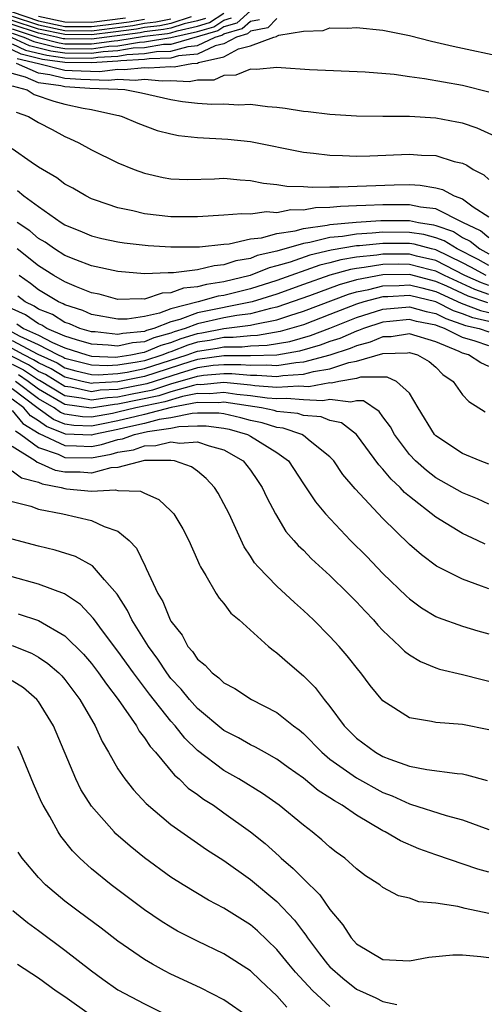
# Model space of a CAD drawing. Units: inches. Extents: x 2508000 to 2510322, y 1488000 to 1491000.
# Drawn here: x 2508378 to 2508413, y 1488366 to 1488440 of the extents above; entities that cross this region are included whole.
import ezdxf

# ---------------------------------------------------------------- set-up
doc = ezdxf.new("R2010")
doc.units = ezdxf.units.IN
doc.header["$MEASUREMENT"] = 0
doc.layers.add('LD25081488_2ft', color=232, linetype='Continuous')

msp = doc.modelspace()

# ---------------------------------------------------------------- linework, layer by layer
at = {"layer": 'LD25081488_2ft'}
for points, elevation in [([(2508395, 1488440.97), (2508393.963, 1488440.037), (2508393, 1488439.765), (2508392.537, 1488439.463), (2508389, 1488438.441), (2508388.426, 1488438.426), (2508387, 1488438.195), (2508386.149, 1488438.149), (2508385, 1488437.955), (2508383.888, 1488437.888), (2508383, 1488437.762), (2508381, 1488437.787), (2508379.936, 1488437.936), (2508378.333, 1488438.333), (2508377, 1488438.947)], 8058), ([(2508377, 1488440.904), (2508379, 1488440.226), (2508381, 1488439.799), (2508383, 1488439.783), (2508384.084, 1488439.916), (2508385.846, 1488440.154), (2508387, 1488440.358)], 8070), ([(2508377, 1488439.61), (2508378.968, 1488438.968), (2508380.559, 1488438.559), (2508381, 1488438.497), (2508383, 1488438.477), (2508384.721, 1488438.721), (2508385, 1488438.738), (2508387, 1488439.062), (2508388.734, 1488439.266), (2508389, 1488439.321), (2508389.476, 1488439.476), (2508391, 1488439.817), (2508391.915, 1488440.085), (2508393, 1488440.796)], 8062), ([(2508377, 1488440.581), (2508379, 1488439.911), (2508381, 1488439.49), (2508383, 1488439.474), (2508386.121, 1488439.879), (2508387, 1488440.034), (2508387.864, 1488440.135), (2508389, 1488440.369)], 8068), ([(2508390.513, 1488440.513), (2508389, 1488440.02), (2508388.154, 1488439.846), (2508387, 1488439.71), (2508386.397, 1488439.603), (2508384.634, 1488439.366), (2508383, 1488439.165), (2508381, 1488439.18), (2508379, 1488439.597), (2508377, 1488440.257)], 8066), ([(2508385.571, 1488440.429), (2508383, 1488440.092), (2508381, 1488440.109), (2508379, 1488440.54)], 8072), ([(2508377, 1488439.287), (2508377.892, 1488439), (2508378.651, 1488438.651), (2508380.247, 1488438.247), (2508381, 1488438.142), (2508383, 1488438.119), (2508384.304, 1488438.304), (2508385, 1488438.346), (2508386.619, 1488438.619), (2508387, 1488438.64), (2508389, 1488438.958), (2508391, 1488439.414), (2508392.226, 1488439.774), (2508393, 1488440.281), (2508393.561, 1488440.439)], 8060), ([(2508391.604, 1488440.396), (2508391, 1488440.219), (2508389.995, 1488439.995), (2508389, 1488439.671), (2508388.444, 1488439.556), (2508387, 1488439.386), (2508386.672, 1488439.328), (2508383, 1488438.834), (2508381, 1488438.852), (2508380.87, 1488438.87), (2508380.367, 1488439), (2508379, 1488439.283), (2508377, 1488439.934)], 8064), ([(2508397, 1488440.393), (2508396.318, 1488439.682), (2508395, 1488439.442), (2508394.767, 1488439.232), (2508393.942, 1488439), (2508393, 1488438.494), (2508392.345, 1488438.345), (2508391, 1488437.698), (2508389.57, 1488437.57), (2508389, 1488437.407), (2508387.364, 1488437.363), (2508387, 1488437.305), (2508385.208, 1488437.208), (2508385, 1488437.173), (2508383, 1488437.047), (2508381, 1488437.077), (2508379.313, 1488437.313), (2508377.698, 1488437.698), (2508377, 1488438.02)], 8054), ([(2508377, 1488438.483), (2508378.016, 1488438.016), (2508379.624, 1488437.624), (2508381, 1488437.432), (2508383, 1488437.404), (2508383.472, 1488437.471), (2508385, 1488437.564), (2508385.678, 1488437.678), (2508387, 1488437.75), (2508387.895, 1488437.895), (2508389, 1488437.924), (2508390.295, 1488438.296), (2508391, 1488438.358), (2508392.334, 1488439), (2508392.849, 1488439.151), (2508393, 1488439.25), (2508394.366, 1488439.634), (2508395, 1488440.206), (2508395.672, 1488440.328)], 8056), ([(2508377.381, 1488437.381), (2508379.01, 1488437), (2508381, 1488436.501), (2508381.531, 1488436.469), (2508383.596, 1488436.404), (2508385, 1488436.571), (2508385.461, 1488436.539), (2508387, 1488436.711), (2508387.32, 1488436.68), (2508389, 1488436.772), (2508389.242, 1488436.758), (2508390.582, 1488437), (2508391, 1488437.037), (2508391.072, 1488437.072), (2508393, 1488437.509), (2508394.102, 1488438.102), (2508395, 1488438.33), (2508396.77, 1488439), (2508396.965, 1488439.035), (2508397, 1488439.072), (2508397.15, 1488439.15), (2508399, 1488439.445), (2508400.501, 1488439.499), (2508401, 1488439.692), (2508402.32, 1488439.68), (2508403, 1488439.718), (2508405, 1488439.525), (2508407, 1488439.105), (2508408.674, 1488438.674), (2508409, 1488438.613), (2508410.297, 1488438.297), (2508411, 1488438.158), (2508413.599, 1488437.599)], 8052), ([(2508413, 1488434.833), (2508411, 1488435.33), (2508408.147, 1488435.853), (2508407, 1488435.996), (2508405.836, 1488436.164), (2508403.663, 1488436.337), (2508399.468, 1488436.532), (2508397.33, 1488436.67), (2508397, 1488436.706), (2508395.449, 1488436.551), (2508395, 1488436.575), (2508393.891, 1488436.109), (2508393, 1488436.084), (2508392.246, 1488435.754), (2508391, 1488435.737), (2508390.376, 1488435.624), (2508389, 1488435.702), (2508388.334, 1488435.666), (2508387, 1488435.793), (2508386.287, 1488435.714), (2508385, 1488435.803), (2508384.282, 1488435.718), (2508382.208, 1488435.792), (2508381, 1488435.864), (2508379.846, 1488436.154), (2508379, 1488436.277), (2508377.333, 1488437)], 8050), ([(2508413.495, 1488431.495), (2508412.125, 1488432.125), (2508411, 1488432.487), (2508410.582, 1488432.582), (2508409, 1488432.87), (2508407, 1488432.989), (2508404.993, 1488432.993), (2508403, 1488433.034), (2508401, 1488433.157), (2508399.351, 1488433.351), (2508399, 1488433.38), (2508397.615, 1488433.615), (2508397, 1488433.68), (2508396.275, 1488433.725), (2508395, 1488433.901), (2508394.134, 1488433.866), (2508393, 1488433.939), (2508392.083, 1488433.917), (2508391, 1488433.983), (2508389.882, 1488434.118), (2508389, 1488434.25), (2508386.769, 1488434.769), (2508385.506, 1488435), (2508385, 1488435.035), (2508382.885, 1488435.115), (2508381, 1488435.228), (2508380.696, 1488435.304), (2508379, 1488435.55), (2508378.028, 1488435.972), (2508377, 1488436.245)], 8048), ([(2508377, 1488435.303), (2508378.141, 1488435), (2508378.671, 1488434.672), (2508380.146, 1488434.147), (2508381, 1488433.926), (2508382.373, 1488433.627), (2508383, 1488433.522), (2508384.906, 1488433.094), (2508385.07, 1488433.07), (2508385.326, 1488433), (2508386.488, 1488432.487), (2508387.952, 1488431.952), (2508389, 1488431.69), (2508389.571, 1488431.571), (2508391, 1488431.408), (2508393.29, 1488431.29), (2508395, 1488431.117), (2508399, 1488430.31), (2508399.765, 1488430.235), (2508401, 1488430.087), (2508401.936, 1488430.064), (2508403, 1488430.011), (2508404.021, 1488430.021), (2508407, 1488430.148), (2508407.916, 1488430.084), (2508409, 1488430.047), (2508410.388, 1488429.613), (2508411, 1488429.464), (2508411.321, 1488429.321), (2508411.82, 1488429), (2508412.608, 1488428.608), (2508413, 1488428.254)], 8046), ([(2508377.315, 1488433.315), (2508378.253, 1488433), (2508379, 1488432.55), (2508380.03, 1488432.03), (2508381, 1488431.495), (2508381.344, 1488431.344), (2508382.04, 1488431), (2508383, 1488430.48), (2508385, 1488429.497), (2508386.213, 1488429), (2508387, 1488428.711), (2508388.401, 1488428.401), (2508389, 1488428.299), (2508390.252, 1488428.252), (2508392.29, 1488428.29), (2508393, 1488428.333), (2508394.217, 1488428.217), (2508395, 1488428.178), (2508395.974, 1488427.975), (2508397, 1488427.87), (2508397.742, 1488427.742), (2508399, 1488427.703), (2508399.652, 1488427.653), (2508401, 1488427.695), (2508401.683, 1488427.683), (2508405.848, 1488427.848), (2508407, 1488427.864), (2508407.823, 1488427.823), (2508409, 1488427.615), (2508409.495, 1488427.495), (2508410.389, 1488427), (2508411, 1488426.783), (2508411.822, 1488426.178), (2508413, 1488425.431)], 8044), ([(2508413, 1488423.833), (2508412.365, 1488424.365), (2508411.031, 1488425), (2508409, 1488426.03), (2508407.844, 1488426.156), (2508407, 1488426.335), (2508405, 1488426.33), (2508403.707, 1488426.293), (2508403, 1488426.245), (2508401.788, 1488426.212), (2508401, 1488426.117), (2508399.905, 1488426.095), (2508399, 1488425.927), (2508398.053, 1488425.947), (2508397, 1488425.734), (2508396.208, 1488425.792), (2508395, 1488425.622), (2508394.352, 1488425.648), (2508393, 1488425.54), (2508391, 1488425.422), (2508390.583, 1488425.417), (2508389, 1488425.416), (2508387, 1488425.648), (2508386.128, 1488425.872), (2508385, 1488426.097), (2508383.306, 1488426.694), (2508383, 1488426.789), (2508382.575, 1488427), (2508381.586, 1488427.586), (2508381, 1488427.893), (2508380.376, 1488428.376), (2508379.292, 1488429), (2508379, 1488429.186), (2508378.453, 1488429.547), (2508377, 1488430.555)], 8042), ([(2508377.41, 1488427.41), (2508377.889, 1488427), (2508379, 1488426.198), (2508380.718, 1488425), (2508381, 1488424.821), (2508382.291, 1488424.292), (2508383, 1488423.983), (2508383.788, 1488423.789), (2508385, 1488423.54), (2508385.465, 1488423.465), (2508387.272, 1488423.272), (2508389, 1488423.151), (2508391.161, 1488423.161), (2508393, 1488423.373), (2508393.398, 1488423.398), (2508395, 1488423.757), (2508395.844, 1488423.844), (2508397, 1488424.17), (2508398.37, 1488424.37), (2508399, 1488424.55), (2508400.796, 1488424.796), (2508401, 1488424.846), (2508402.969, 1488425.031), (2508404.843, 1488425.157), (2508407, 1488425.146), (2508407.687, 1488425), (2508408.827, 1488424.827), (2508409, 1488424.78), (2508410.317, 1488424.317), (2508411, 1488423.877), (2508411.594, 1488423.594), (2508412.304, 1488423), (2508413, 1488422.638)], 8040), ([(2508413, 1488421.76), (2508412.2, 1488422.199), (2508410.596, 1488423), (2508409.625, 1488423.625), (2508409, 1488423.845), (2508408.088, 1488424.088), (2508407, 1488424.254), (2508405, 1488424.269), (2508404.187, 1488424.187), (2508403, 1488424.127), (2508401.94, 1488423.94), (2508401, 1488423.856), (2508399.482, 1488423.482), (2508399, 1488423.416), (2508397, 1488422.844), (2508395.506, 1488422.494), (2508395, 1488422.29), (2508393.896, 1488422.104), (2508393, 1488421.794), (2508392.266, 1488421.734), (2508391, 1488421.426), (2508389.192, 1488421.192), (2508388.795, 1488421.205), (2508387, 1488421.131), (2508385, 1488421.301), (2508383, 1488421.726), (2508381.827, 1488422.173), (2508381, 1488422.507), (2508380.2, 1488423), (2508379.501, 1488423.501), (2508379, 1488423.795), (2508378.357, 1488424.357), (2508377.385, 1488425)], 8038), ([(2508412.784, 1488421), (2508411.633, 1488421.633), (2508411, 1488421.951), (2508409, 1488422.924), (2508408.662, 1488423), (2508407.349, 1488423.35), (2508407, 1488423.403), (2508405, 1488423.421), (2508403.243, 1488423.242), (2508403, 1488423.23), (2508401.098, 1488422.902), (2508399.478, 1488422.522), (2508398.004, 1488422.004), (2508397, 1488421.718), (2508396.418, 1488421.582), (2508394.969, 1488421), (2508393, 1488420.523), (2508391.674, 1488420.326), (2508391, 1488420.137), (2508389.955, 1488420.045), (2508389, 1488419.68), (2508388.339, 1488419.661), (2508387, 1488419.216), (2508386.767, 1488419.233), (2508385, 1488419.193), (2508383.579, 1488419.579), (2508383, 1488419.696), (2508381.864, 1488420.136), (2508381, 1488420.51), (2508380.159, 1488421), (2508379, 1488421.731), (2508377.382, 1488423)], 8036), ([(2508413, 1488420.242), (2508412.43, 1488420.43), (2508411.185, 1488421), (2508409, 1488422.129), (2508407.541, 1488422.459), (2508407, 1488422.599), (2508405, 1488422.608), (2508404.528, 1488422.528), (2508403, 1488422.374), (2508401.822, 1488422.178), (2508401, 1488421.945), (2508400.233, 1488421.767), (2508397, 1488420.626), (2508395, 1488419.983), (2508393, 1488419.489), (2508392.574, 1488419.426), (2508391.056, 1488419), (2508389, 1488418.475), (2508388.145, 1488418.145), (2508387, 1488417.895), (2508385.699, 1488417.699), (2508385, 1488417.688), (2508383, 1488418.061), (2508382.35, 1488418.35), (2508381, 1488418.771), (2508380.859, 1488418.859), (2508380.501, 1488419), (2508379, 1488419.907), (2508378.399, 1488420.399), (2508377.533, 1488421)], 8034), ([(2508413, 1488419.574), (2508411.928, 1488419.927), (2508409.643, 1488421), (2508409, 1488421.333), (2508408.569, 1488421.431), (2508407, 1488421.837), (2508406.156, 1488421.844), (2508405, 1488421.828), (2508403.591, 1488421.591), (2508403, 1488421.531), (2508402.545, 1488421.455), (2508400.987, 1488421.013), (2508399, 1488420.32), (2508397, 1488419.594), (2508395.132, 1488419), (2508391, 1488418.171), (2508389.668, 1488417.668), (2508389, 1488417.497), (2508387.713, 1488417), (2508387.156, 1488416.844), (2508387, 1488416.778), (2508385.377, 1488416.623), (2508385, 1488416.541), (2508383.265, 1488416.735), (2508383, 1488416.749), (2508382.127, 1488417), (2508381.347, 1488417.347), (2508381, 1488417.456), (2508380.05, 1488418.05), (2508379, 1488418.463), (2508378.684, 1488418.683), (2508377.995, 1488419), (2508377.448, 1488419.448)], 8032), ([(2508412.921, 1488418.921), (2508411.425, 1488419.425), (2508409.814, 1488420.186), (2508409, 1488420.552), (2508407, 1488421.075), (2508405, 1488421.049), (2508403, 1488420.663), (2508401.7, 1488420.3), (2508399.465, 1488419.465), (2508397, 1488418.595), (2508396.502, 1488418.502), (2508395, 1488418.103), (2508393.977, 1488417.977), (2508393, 1488417.789), (2508391, 1488417.354), (2508390.063, 1488417), (2508389.251, 1488416.749), (2508389, 1488416.652), (2508387.709, 1488416.291), (2508387, 1488415.989), (2508386.097, 1488415.903), (2508385, 1488415.665), (2508384.251, 1488415.748), (2508383, 1488415.815), (2508381.857, 1488416.143), (2508381, 1488416.425), (2508379.625, 1488417), (2508379.24, 1488417.24), (2508379, 1488417.335), (2508378.018, 1488418.018), (2508377, 1488418.486)], 8030), ([(2508377.352, 1488417.353), (2508377.859, 1488417), (2508379, 1488416.488), (2508380.065, 1488415.935), (2508381, 1488415.544), (2508382.655, 1488415), (2508383, 1488414.911), (2508384.839, 1488414.839), (2508385, 1488414.848), (2508385.974, 1488415), (2508386.817, 1488415.183), (2508387, 1488415.2), (2508388.262, 1488415.738), (2508389, 1488415.945), (2508389.761, 1488416.24), (2508391, 1488416.622), (2508391.327, 1488416.673), (2508393, 1488416.996), (2508395, 1488417.241), (2508395.328, 1488417.328), (2508397, 1488417.641), (2508397.978, 1488417.978), (2508399, 1488418.292), (2508402.412, 1488419.588), (2508403, 1488419.752), (2508403.937, 1488419.937), (2508405, 1488420.215), (2508406.233, 1488420.233), (2508407, 1488420.284), (2508407.942, 1488420.058), (2508409, 1488419.781), (2508410.91, 1488418.91), (2508412.359, 1488418.359), (2508413, 1488418.212)], 8028), ([(2508413, 1488417.521), (2508411.796, 1488417.797), (2508411, 1488418.102), (2508410.327, 1488418.328), (2508409, 1488419.01), (2508407, 1488419.49), (2508405.382, 1488419.382), (2508405, 1488419.376), (2508403.559, 1488419), (2508403, 1488418.825), (2508401, 1488418.043), (2508399, 1488417.284), (2508397.242, 1488416.759), (2508395.532, 1488416.468), (2508395, 1488416.448), (2508393.694, 1488416.306), (2508393, 1488416.307), (2508391.905, 1488416.095), (2508391, 1488415.955), (2508390.27, 1488415.73), (2508389, 1488415.237), (2508388.815, 1488415.185), (2508388.38, 1488415), (2508387, 1488414.558), (2508386.444, 1488414.444), (2508385, 1488414.219), (2508384.171, 1488414.171), (2508383, 1488414.217), (2508381, 1488414.73), (2508380.833, 1488414.833), (2508380.463, 1488415), (2508379, 1488415.76), (2508377.622, 1488416.379), (2508377, 1488416.711)], 8026), ([(2508377, 1488416.095), (2508378.943, 1488415.057), (2508380.397, 1488414.397), (2508381, 1488414.024), (2508381.81, 1488413.81), (2508383, 1488413.524), (2508383.504, 1488413.504), (2508385, 1488413.59), (2508385.699, 1488413.699), (2508387, 1488413.965), (2508390.213, 1488415), (2508390.78, 1488415.22), (2508391, 1488415.288), (2508392.482, 1488415.518), (2508393, 1488415.618), (2508394.385, 1488415.615), (2508395, 1488415.682), (2508396.27, 1488415.729), (2508397.977, 1488416.023), (2508399.53, 1488416.469), (2508401, 1488417.023), (2508403, 1488417.821), (2508405, 1488418.46), (2508407, 1488418.636), (2508408.271, 1488418.271), (2508409, 1488418.129), (2508409.745, 1488417.745), (2508411.234, 1488417.234), (2508412.26, 1488417), (2508413, 1488416.739)], 8024), ([(2508413, 1488415.677), (2508411.955, 1488416.045), (2508411, 1488416.309), (2508409.645, 1488417), (2508409.162, 1488417.162), (2508409, 1488417.245), (2508407.532, 1488417.531), (2508407, 1488417.684), (2508405.523, 1488417.523), (2508405, 1488417.48), (2508403.542, 1488417), (2508403.161, 1488416.839), (2508403, 1488416.799), (2508401.749, 1488416.251), (2508401, 1488416.007), (2508400.269, 1488415.731), (2508398.713, 1488415.286), (2508397, 1488414.99), (2508395, 1488414.921), (2508393, 1488414.932), (2508391, 1488414.645), (2508390.496, 1488414.496), (2508387, 1488413.371), (2508385, 1488412.965), (2508383.131, 1488412.869), (2508383, 1488412.847), (2508382.294, 1488413), (2508381, 1488413.317), (2508379.961, 1488413.961), (2508379, 1488414.394), (2508378.634, 1488414.634), (2508377.899, 1488415), (2508377, 1488415.48)], 8022), ([(2508413, 1488414.133), (2508412.391, 1488414.392), (2508411.449, 1488415), (2508411, 1488415.124), (2508410.746, 1488415.254), (2508409, 1488415.996), (2508407, 1488416.6), (2508405.625, 1488416.375), (2508405, 1488416.36), (2508404.043, 1488415.957), (2508403, 1488415.696), (2508402.516, 1488415.484), (2508401, 1488414.99), (2508399, 1488414.45), (2508398.414, 1488414.414), (2508397, 1488414.186), (2508396.237, 1488414.237), (2508395, 1488414.193), (2508394.262, 1488414.261), (2508393, 1488414.264), (2508392.196, 1488414.196), (2508391, 1488414.022), (2508389.609, 1488413.609), (2508387.17, 1488412.83), (2508385, 1488412.401), (2508383.667, 1488412.333), (2508383, 1488412.224), (2508381.438, 1488412.562), (2508381, 1488412.622), (2508379.524, 1488413.524), (2508379, 1488413.761), (2508378.252, 1488414.252), (2508377, 1488414.875)], 8020), ([(2508377, 1488414.303), (2508377.87, 1488413.87), (2508379, 1488413.128), (2508379.088, 1488413.088), (2508381, 1488411.936), (2508382.233, 1488411.767), (2508383, 1488411.601), (2508384.203, 1488411.797), (2508385, 1488411.838), (2508385.956, 1488412.044), (2508387.624, 1488412.376), (2508389, 1488412.812), (2508391, 1488413.398), (2508391.466, 1488413.466), (2508393, 1488413.597), (2508393.596, 1488413.596), (2508395, 1488413.465), (2508395.482, 1488413.482), (2508397, 1488413.381), (2508397.454, 1488413.454), (2508399, 1488413.549), (2508399.752, 1488413.752), (2508401, 1488413.95), (2508402.425, 1488414.425), (2508403, 1488414.522), (2508405, 1488415.106), (2508406.848, 1488415.152), (2508407, 1488415.177), (2508407.611, 1488415), (2508408.496, 1488414.496), (2508409, 1488414.065), (2508409.53, 1488413.53), (2508410.308, 1488413), (2508411, 1488411.992), (2508411.483, 1488411.484), (2508412.707, 1488410.707)], 8018), ([(2508413, 1488403.74), (2508412.128, 1488404.128), (2508411, 1488404.594), (2508409, 1488405.729), (2508408.278, 1488406.278), (2508407.471, 1488407), (2508407, 1488407.491), (2508405.862, 1488409), (2508405.569, 1488409.569), (2508405, 1488410.319), (2508404.719, 1488410.719), (2508403.528, 1488411.528), (2508403, 1488411.529), (2508402.571, 1488411.429), (2508401, 1488411.644), (2508400.459, 1488411.541), (2508399, 1488411.612), (2508397.721, 1488411.721), (2508397, 1488411.678), (2508396.269, 1488411.731), (2508395, 1488411.919), (2508393.977, 1488412.023), (2508393, 1488412.176), (2508391.927, 1488412.073), (2508391, 1488412.076), (2508389.86, 1488411.86), (2508388.533, 1488411.467), (2508386.339, 1488411), (2508385, 1488410.669), (2508384.582, 1488410.582), (2508383, 1488410.305), (2508382.327, 1488410.327), (2508381, 1488410.525), (2508380.661, 1488410.661), (2508380.194, 1488411), (2508379, 1488411.688), (2508377.268, 1488413)], 8014), ([(2508413, 1488406.754), (2508412.346, 1488407), (2508411, 1488407.569), (2508409, 1488408.89), (2508408.895, 1488409), (2508407.661, 1488411), (2508407, 1488412.111), (2508406.035, 1488413), (2508405.328, 1488413.328), (2508405, 1488413.316), (2508403.319, 1488413.319), (2508403, 1488413.225), (2508401.66, 1488413), (2508401.124, 1488412.876), (2508401, 1488412.893), (2508399.41, 1488412.59), (2508398.64, 1488412.64), (2508397, 1488412.544), (2508395.336, 1488412.664), (2508395, 1488412.714), (2508393, 1488412.922), (2508391.246, 1488412.754), (2508391, 1488412.755), (2508390.698, 1488412.698), (2508389, 1488412.214), (2508388.079, 1488411.921), (2508385, 1488411.274), (2508384.739, 1488411.261), (2508382.977, 1488410.977), (2508381, 1488411.249), (2508379, 1488412.418), (2508378.231, 1488413), (2508377.488, 1488413.488)], 8016), ([(2508412.715, 1488400.715), (2508412.138, 1488401), (2508411, 1488401.522), (2508409, 1488402.742), (2508407, 1488404.307), (2508406.624, 1488404.624), (2508406.289, 1488405), (2508405.615, 1488405.615), (2508405, 1488406.38), (2508404.694, 1488406.694), (2508403.003, 1488409.003), (2508401.863, 1488409.863), (2508401, 1488410.048), (2508400.334, 1488410.334), (2508399, 1488410.43), (2508398.573, 1488410.573), (2508397, 1488410.736), (2508396.8, 1488410.8), (2508395.843, 1488411), (2508393, 1488411.43), (2508392.607, 1488411.393), (2508391, 1488411.397), (2508389.022, 1488411.023), (2508387, 1488410.5), (2508386.361, 1488410.362), (2508385, 1488410.025), (2508383.768, 1488409.768), (2508383, 1488409.634), (2508381.677, 1488409.677), (2508381, 1488409.778), (2508380.128, 1488410.128), (2508378.967, 1488410.968), (2508377, 1488412.437)], 8012), ([(2508413, 1488397.336), (2508412.445, 1488397.555), (2508411, 1488398.06), (2508409.053, 1488399.053), (2508407.905, 1488399.905), (2508407, 1488400.696), (2508405, 1488402.646), (2508402.903, 1488404.903), (2508401.983, 1488405.983), (2508401.285, 1488407), (2508401, 1488407.306), (2508399.507, 1488408.493), (2508399, 1488408.917), (2508398.873, 1488409), (2508397.467, 1488409.468), (2508397, 1488409.516), (2508395.873, 1488409.873), (2508395, 1488410.056), (2508394.263, 1488410.263), (2508393, 1488410.547), (2508392.601, 1488410.601), (2508391, 1488410.606), (2508390.588, 1488410.588), (2508389, 1488410.245), (2508388.121, 1488410.121), (2508387, 1488409.831), (2508385.506, 1488409.506), (2508385, 1488409.381), (2508383.172, 1488409), (2508383, 1488408.952), (2508381.027, 1488409.027), (2508379.595, 1488409.595), (2508379, 1488410.027), (2508378.398, 1488410.398), (2508377.887, 1488411), (2508377, 1488411.657)], 8010), ([(2508377, 1488410.804), (2508377.828, 1488409.828), (2508379.062, 1488409.062), (2508381, 1488408.152), (2508381.858, 1488408.142), (2508383, 1488408.095), (2508383.768, 1488408.231), (2508385, 1488408.611), (2508385.336, 1488408.664), (2508386.258, 1488409), (2508387.218, 1488409.218), (2508389, 1488409.469), (2508389.598, 1488409.598), (2508391, 1488409.659), (2508391.658, 1488409.657), (2508393, 1488409.475), (2508393.388, 1488409.388), (2508394.768, 1488409), (2508395, 1488408.872), (2508397, 1488407.624), (2508397.872, 1488407), (2508399, 1488405.261), (2508399.906, 1488403.906), (2508400.674, 1488403), (2508402.564, 1488401), (2508403.776, 1488399.776), (2508405, 1488398.507), (2508406.779, 1488396.779), (2508407, 1488396.579), (2508407.915, 1488395.915), (2508409, 1488395.263), (2508409.181, 1488395.181), (2508411, 1488394.535), (2508412.169, 1488394.169), (2508413, 1488393.942)], 8008), ([(2508377.258, 1488409.258), (2508377.678, 1488409), (2508379, 1488408.011), (2508380.491, 1488407.509), (2508381, 1488407.267), (2508383, 1488407.237), (2508384.496, 1488407.503), (2508385, 1488407.658), (2508386.16, 1488407.84), (2508387, 1488408.146), (2508387.849, 1488408.151), (2508389, 1488408.444), (2508389.661, 1488408.339), (2508391, 1488408.451), (2508391.873, 1488408.127), (2508393, 1488407.826), (2508394.456, 1488407), (2508395, 1488406.292), (2508395.531, 1488405.531), (2508395.878, 1488405), (2508396.229, 1488404.23), (2508396.887, 1488403), (2508397.681, 1488401.681), (2508398.286, 1488401), (2508398.611, 1488400.611), (2508399, 1488400.25), (2508399.614, 1488399.614), (2508401, 1488398.356), (2508402.383, 1488397), (2508403, 1488396.37), (2508403.65, 1488395.65), (2508404.281, 1488395), (2508404.611, 1488394.611), (2508405, 1488394.196), (2508406.285, 1488393), (2508406.637, 1488392.637), (2508407, 1488392.361), (2508407.846, 1488391.846), (2508409, 1488391.369), (2508409.279, 1488391.279), (2508411, 1488390.875), (2508412.491, 1488390.491), (2508413, 1488390.38)], 8006), ([(2508413, 1488386.69), (2508411, 1488387.101), (2508409, 1488387.243), (2508408.665, 1488387.335), (2508407, 1488387.616), (2508405, 1488388.877), (2508404.038, 1488390.038), (2508403.327, 1488391), (2508403.173, 1488391.173), (2508402.293, 1488392.293), (2508401.686, 1488393), (2508401, 1488393.754), (2508399.757, 1488395), (2508399, 1488395.713), (2508398.315, 1488396.315), (2508397, 1488397.534), (2508395.584, 1488399), (2508395.312, 1488399.312), (2508395, 1488399.814), (2508394.522, 1488400.522), (2508393.386, 1488403), (2508393, 1488403.769), (2508392.559, 1488404.559), (2508392.274, 1488405), (2508391.668, 1488405.668), (2508391, 1488406.213), (2508390.545, 1488406.545), (2508389.258, 1488407), (2508389, 1488407.041), (2508387, 1488407.022), (2508385, 1488406.494), (2508384.471, 1488406.471), (2508383, 1488406.085), (2508382.138, 1488406.138), (2508381, 1488406.155), (2508380.287, 1488406.287), (2508379, 1488406.858), (2508378.887, 1488406.887), (2508378.74, 1488407), (2508377, 1488408.08)], 8004), ([(2508377, 1488406.255), (2508377.709, 1488405.709), (2508379, 1488405.383), (2508379.265, 1488405.265), (2508380.704, 1488405), (2508381, 1488404.912), (2508381.102, 1488404.898), (2508383, 1488404.712), (2508384.808, 1488404.808), (2508385, 1488404.762), (2508386.705, 1488404.705), (2508387, 1488404.553), (2508388.095, 1488404.095), (2508389, 1488403.241), (2508389.209, 1488403), (2508389.884, 1488401.884), (2508390.336, 1488401), (2508391, 1488399.504), (2508391.145, 1488399.145), (2508391.227, 1488399), (2508391.642, 1488398.358), (2508392.423, 1488397), (2508392.644, 1488396.644), (2508393, 1488396.226), (2508393.515, 1488395.515), (2508394.141, 1488395), (2508396.363, 1488393), (2508396.714, 1488392.714), (2508397, 1488392.516), (2508397.794, 1488391.794), (2508399, 1488390.767), (2508399.889, 1488389.889), (2508400.558, 1488389), (2508401, 1488388.466), (2508402.072, 1488387), (2508403, 1488386.067), (2508404.434, 1488385), (2508405, 1488384.685), (2508405.522, 1488384.478), (2508407, 1488383.966), (2508408.302, 1488383.698), (2508410.605, 1488383.394), (2508411, 1488383.372), (2508411.308, 1488383.308), (2508412.876, 1488382.875)], 8002), ([(2508377, 1488403.943), (2508378.422, 1488403.578), (2508379, 1488403.359), (2508380.829, 1488403), (2508383, 1488402.506), (2508383.954, 1488402.047), (2508385, 1488401.685), (2508385.835, 1488401), (2508386.403, 1488400.403), (2508387.054, 1488399.054), (2508387.124, 1488398.876), (2508387.998, 1488397), (2508388.376, 1488396.376), (2508388.944, 1488395), (2508389, 1488394.901), (2508389.833, 1488393.833), (2508390.265, 1488393), (2508390.614, 1488392.614), (2508391, 1488392.026), (2508391.573, 1488391.573), (2508392.097, 1488391), (2508392.625, 1488390.625), (2508393, 1488390.251), (2508393.819, 1488389.819), (2508395.081, 1488389), (2508397, 1488388.012), (2508398.254, 1488387), (2508398.687, 1488386.687), (2508399, 1488386.426), (2508400.381, 1488385), (2508401, 1488384.494), (2508403, 1488383.068), (2508405, 1488381.972), (2508405.704, 1488381.704), (2508407, 1488381.11), (2508407.092, 1488381.092), (2508409.775, 1488380.225), (2508411, 1488379.912), (2508413, 1488379.182)], 8000), ([(2508413, 1488375.953), (2508412.176, 1488376.176), (2508409, 1488377.259), (2508407.722, 1488377.723), (2508406.315, 1488378.315), (2508405.163, 1488379), (2508405, 1488379.079), (2508403, 1488380.253), (2508401.925, 1488381), (2508401.333, 1488381.333), (2508401, 1488381.571), (2508400.118, 1488382.118), (2508399, 1488383.038), (2508397.851, 1488383.851), (2508397, 1488384.481), (2508396.057, 1488385), (2508395.39, 1488385.389), (2508395, 1488385.571), (2508394.093, 1488386.093), (2508393, 1488386.647), (2508391, 1488388.318), (2508390.389, 1488389), (2508389.769, 1488389.769), (2508389, 1488390.582), (2508388.677, 1488391), (2508388.02, 1488392.02), (2508387.291, 1488393), (2508386.044, 1488395), (2508385.706, 1488395.706), (2508384.928, 1488396.928), (2508383.971, 1488398.029), (2508383.088, 1488399.088), (2508381.788, 1488399.788), (2508380.259, 1488400.259), (2508379, 1488400.561), (2508377, 1488401.089)], 7998), ([(2508413, 1488372.835), (2508411.202, 1488373.203), (2508410.642, 1488373.358), (2508409, 1488373.603), (2508407.715, 1488373.715), (2508407, 1488373.982), (2508406.163, 1488374.163), (2508405, 1488374.801), (2508404.759, 1488375), (2508403.686, 1488375.686), (2508403, 1488376.215), (2508402.118, 1488377), (2508401.467, 1488377.467), (2508401, 1488377.84), (2508400.393, 1488378.393), (2508399.647, 1488379), (2508399, 1488379.493), (2508397.176, 1488381), (2508395.897, 1488381.897), (2508394.113, 1488383), (2508393, 1488383.63), (2508391, 1488385.147), (2508390.056, 1488386.056), (2508389.31, 1488387), (2508389, 1488387.347), (2508387.378, 1488389.378), (2508386.161, 1488391), (2508385, 1488392.625), (2508383.828, 1488394.173), (2508383.218, 1488395), (2508383.134, 1488395.134), (2508382.162, 1488396.161), (2508380.956, 1488396.956), (2508379, 1488397.702), (2508377, 1488398.259)], 7996), ([(2508377.464, 1488395.464), (2508379, 1488394.943), (2508381, 1488393.792), (2508382.402, 1488392.402), (2508383, 1488391.701), (2508383.307, 1488391.307), (2508383.541, 1488391), (2508384.135, 1488390.135), (2508385.024, 1488388.976), (2508386.388, 1488387), (2508386.602, 1488386.602), (2508387, 1488386.102), (2508387.427, 1488385.427), (2508387.826, 1488385), (2508389.275, 1488383.275), (2508389.616, 1488383), (2508390.306, 1488382.306), (2508391, 1488381.822), (2508391.465, 1488381.465), (2508392.203, 1488381), (2508393, 1488380.444), (2508395, 1488379.009), (2508396.107, 1488378.107), (2508397.162, 1488377.162), (2508397.324, 1488377), (2508398.23, 1488376.23), (2508399, 1488375.444), (2508400.243, 1488374.243), (2508401, 1488373.133), (2508401.976, 1488371.976), (2508402.593, 1488371), (2508403, 1488370.547), (2508405, 1488369.361), (2508407, 1488369.261), (2508408.463, 1488369.537), (2508410.284, 1488369.716), (2508411, 1488369.724), (2508412.402, 1488369.598), (2508413, 1488369.511)], 7994), ([(2508377, 1488393.059), (2508378.476, 1488392.476), (2508379, 1488392.179), (2508379.711, 1488391.711), (2508380.523, 1488391), (2508380.765, 1488390.765), (2508381, 1488390.493), (2508382.132, 1488389), (2508383.276, 1488387), (2508383.806, 1488385.806), (2508384.29, 1488385), (2508385, 1488383.759), (2508385.517, 1488383), (2508386.166, 1488382.166), (2508387.135, 1488381.135), (2508389, 1488379.554), (2508390.487, 1488378.487), (2508391, 1488378.152), (2508391.674, 1488377.674), (2508393, 1488376.821), (2508395, 1488375.41), (2508397, 1488373.731), (2508398.329, 1488372.329), (2508399, 1488371.419), (2508399.187, 1488371.187), (2508399.3, 1488371), (2508400.213, 1488369.787), (2508400.812, 1488369), (2508401, 1488368.797), (2508401.962, 1488367.961), (2508403, 1488367.112), (2508404.463, 1488366.463), (2508405, 1488366.192), (2508406.043, 1488365.957)], 7992), ([(2508401, 1488365.799), (2508399.718, 1488367), (2508399.363, 1488367.363), (2508398.411, 1488368.411), (2508397.905, 1488369), (2508397, 1488370.107), (2508395.523, 1488371.523), (2508395, 1488371.966), (2508393, 1488373.234), (2508391.84, 1488373.84), (2508389.917, 1488375), (2508389, 1488375.587), (2508387, 1488377.028), (2508385.914, 1488377.914), (2508384.85, 1488378.849), (2508384.702, 1488379), (2508383, 1488380.928), (2508382.205, 1488382.205), (2508381.81, 1488383), (2508380.121, 1488387), (2508379, 1488388.843), (2508378.879, 1488389), (2508377.871, 1488389.871), (2508377, 1488390.403)], 7990), ([(2508397.758, 1488365.758), (2508397, 1488366.629), (2508395.768, 1488367.768), (2508395, 1488368.505), (2508393, 1488369.785), (2508391, 1488370.733), (2508389.502, 1488371.502), (2508389, 1488371.789), (2508388.257, 1488372.257), (2508387, 1488373.11), (2508384.488, 1488375), (2508383, 1488376.21), (2508382.127, 1488377), (2508381.561, 1488377.561), (2508380.674, 1488378.675), (2508380.473, 1488379), (2508379.853, 1488380.147), (2508379.356, 1488381), (2508379.237, 1488381.237), (2508378.621, 1488382.621), (2508377.639, 1488385), (2508377.443, 1488385.443)], 7988), ([(2508394.87, 1488365), (2508393, 1488366.316), (2508391.22, 1488367.22), (2508389, 1488368.264), (2508388.511, 1488368.511), (2508387.607, 1488369), (2508387, 1488369.356), (2508385, 1488370.735), (2508383.726, 1488371.726), (2508382.004, 1488373), (2508381, 1488373.771), (2508379.521, 1488375), (2508379, 1488375.552), (2508377.779, 1488377), (2508377.465, 1488377.465)], 7986), ([(2508377.062, 1488373.062), (2508378.161, 1488372.161), (2508379, 1488371.559), (2508381, 1488370.071), (2508383, 1488368.5), (2508383.868, 1488367.868), (2508385, 1488367.082), (2508387, 1488366.006), (2508389.006, 1488365.006)], 7984), ([(2508377.412, 1488369), (2508379, 1488367.976), (2508380.341, 1488367), (2508381, 1488366.555), (2508383, 1488365.143)], 7982)]:
    msp.add_lwpolyline(points, dxfattribs=dict(at, elevation=elevation))

doc.saveas('drawing.dxf')
